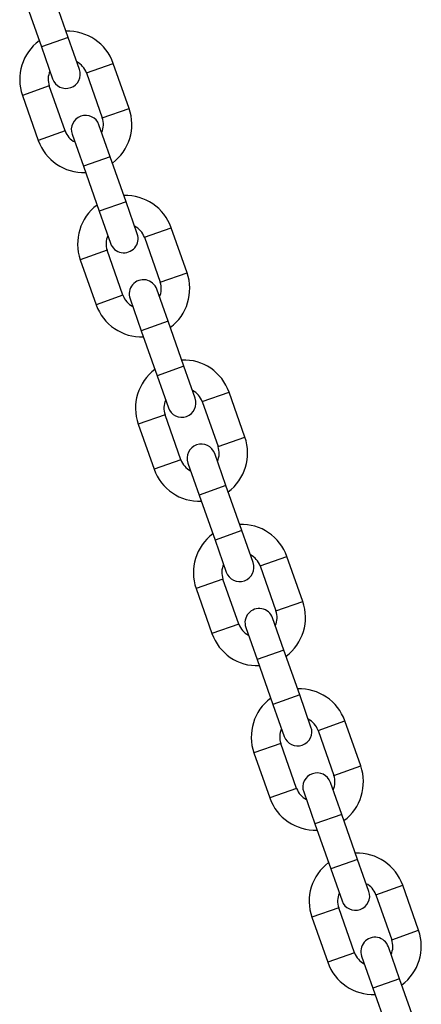
# Model space of a CAD drawing. Units: millimetres. Extents: x -1.1 to 13.7, y 1 to 15.8.
# Drawn here: x 6 to 6.1, y 13.1 to 13.3 of the extents above; entities that cross this region are included whole.
import ezdxf

# ---------------------------------------------------------------- set-up
doc = ezdxf.new("R2010")
doc.units = ezdxf.units.MM
doc.header["$MEASUREMENT"] = 0
doc.layers.get('0').update_dxf_attribs({"lineweight": 0})

# ---------------------------------------------------------------- blocks, each defined once
blk = doc.blocks.new('OPSI_K295A')
at = {"color": 7, "linetype": 'Continuous', "lineweight": 25}
for p, q in [((6.030168611849458, 13.32275030093295), (6.026714136077853, 13.33255981657565)), ((6.020866155598551, 13.3305004175579), (6.024320631370156, 13.32069090191531)), ((6.030168611849458, 13.32275030093295), (6.024320631370156, 13.32069090191531)), ((6.032626604225438, 13.31577045326411), (6.030168611849458, 13.32275030093295)), ((6.024320631370156, 13.32069090191531), (6.026778623746136, 13.31371105424647)), ((6.034157064773208, 13.31503717943291), (6.04000504525251, 13.31709657845055)), ((6.043459521024001, 13.30728706280796), (6.04000504525251, 13.31709657845055)), ((6.034157064773208, 13.31503717943291), (6.037611540544813, 13.30522766379021)), ((6.026045349914821, 13.3121805936987), (6.020197369435518, 13.31012119468106)), ((6.029499825686425, 13.302371078056), (6.026045349914821, 13.3121805936987)), ((6.020197369435518, 13.31012119468106), (6.023651845207123, 13.30031167903836)), ((6.037611540544813, 13.30522766379021), (6.043459521024001, 13.30728706280796)), ((6.029499825686425, 13.302371078056), (6.023651845207123, 13.30031167903836)), ((6.039336259089477, 13.29671735557359), (6.036878266713497, 13.30369720324244)), ((6.031030286234195, 13.3016378042248), (6.033488278610175, 13.29465795655595)), ((6.039336259089477, 13.29671735557359), (6.033488278610175, 13.29465795655595)), ((6.042790734860969, 13.28690783993101), (6.039336259089477, 13.29671735557359)), ((6.033488278610175, 13.29465795655595), (6.03694275438178, 13.28484844091325)), ((6.042790734860969, 13.28690783993101), (6.03694275438178, 13.28484844091325)), ((6.045248727236949, 13.27992799226216), (6.042790734860969, 13.28690783993101)), ((6.03694275438178, 13.28484844091325), (6.039400746757646, 13.27786859324452)), ((6.046779187784718, 13.27919471843085), (6.052627168264021, 13.2812541174486)), ((6.056081644035626, 13.2714446018059), (6.052627168264021, 13.2812541174486)), ((6.046779187784718, 13.27919471843085), (6.050233663556323, 13.26938520278826)), ((6.038667472926445, 13.27633813269664), (6.032819492447143, 13.274278733679)), ((6.04212194869805, 13.26652861705405), (6.038667472926445, 13.27633813269664)), ((6.032819492447143, 13.274278733679), (6.036273968218747, 13.2644692180363)), ((6.050233663556323, 13.26938520278826), (6.056081644035626, 13.2714446018059)), ((6.051958382100988, 13.26087489457164), (6.049500389725122, 13.26785474224038)), ((6.04212194869805, 13.26652861705405), (6.036273968218747, 13.2644692180363)), ((6.043652409245819, 13.26579534322274), (6.046110401621686, 13.25881549555389)), ((6.051958382100988, 13.26087489457164), (6.046110401621686, 13.25881549555389)), ((6.055412857872593, 13.25106537892894), (6.051958382100988, 13.26087489457164)), ((6.046110401621686, 13.25881549555389), (6.049564877393291, 13.2490059799113)), ((6.055412857872593, 13.25106537892894), (6.049564877393291, 13.2490059799113)), ((6.057870850248573, 13.2440855312601), (6.055412857872593, 13.25106537892894)), ((6.049564877393291, 13.2490059799113), (6.052022869769271, 13.24202613224246)), ((6.059401310796343, 13.2433522574289), (6.065249291275645, 13.24541165644654)), ((6.06870376704725, 13.23560214080384), (6.065249291275645, 13.24541165644654)), ((6.059401310796343, 13.2433522574289), (6.062855786567948, 13.2335427417862)), ((6.051289595937956, 13.24049567169469), (6.045441615458767, 13.23843627267694)), ((6.05474407170956, 13.23068615605199), (6.051289595937956, 13.24049567169469)), ((6.045441615458767, 13.23843627267694), (6.048896091230258, 13.22862675703435)), ((6.062855786567948, 13.2335427417862), (6.06870376704725, 13.23560214080384)), ((6.064580505112612, 13.22503243356958), (6.062122512736632, 13.23201228123843)), ((6.05474407170956, 13.23068615605199), (6.048896091230258, 13.22862675703435)), ((6.05627453225733, 13.22995288222079), (6.05873252463331, 13.22297303455194)), ((6.064580505112612, 13.22503243356958), (6.05873252463331, 13.22297303455194)), ((6.068034980884217, 13.215222917927), (6.064580505112612, 13.22503243356958)), ((6.05873252463331, 13.22297303455194), (6.062187000404915, 13.21316351890924)), ((6.068034980884217, 13.215222917927), (6.062187000404915, 13.21316351890924)), ((6.070492973260084, 13.20824307025815), (6.068034980884217, 13.215222917927)), ((6.062187000404915, 13.21316351890924), (6.064644992780895, 13.2061836712404)), ((6.072023433807967, 13.20750979642684), (6.077871414287156, 13.20956919544459)), ((6.081325890058761, 13.19975967980189), (6.077871414287156, 13.20956919544459)), ((6.072023433807967, 13.20750979642684), (6.075477909579458, 13.19770028078425)), ((6.06391171894958, 13.20465321069263), (6.058063738470278, 13.20259381167499)), ((6.067366194721185, 13.19484369505004), (6.06391171894958, 13.20465321069263)), ((6.058063738470278, 13.20259381167499), (6.061518214241882, 13.19278429603229)), ((6.075477909579458, 13.19770028078425), (6.081325890058761, 13.19975967980189)), ((6.067366194721185, 13.19484369505004), (6.061518214241882, 13.19278429603229)), ((6.077202628124123, 13.18918997256763), (6.074744635748257, 13.19616982023637)), ((6.068896655268954, 13.19411042121873), (6.071354647644934, 13.18713057354988)), ((6.077202628124123, 13.18918997256763), (6.071354647644934, 13.18713057354988)), ((6.080657103895728, 13.17938045692493), (6.077202628124123, 13.18918997256763)), ((6.071354647644934, 13.18713057354988), (6.074809123416539, 13.17732105790729)), ((6.080657103895728, 13.17938045692493), (6.074809123416539, 13.17732105790729)), ((6.083115096271708, 13.17240060925609), (6.080657103895728, 13.17938045692493)), ((6.074809123416539, 13.17732105790729), (6.077267115792406, 13.17034121023845)), ((6.084645556819478, 13.17166733542489), (6.09049353729878, 13.17372673444253)), ((6.093948013070385, 13.16391721879983), (6.09049353729878, 13.17372673444253)), ((6.084645556819478, 13.17166733542489), (6.088100032591083, 13.16185781978219)), ((6.076533841961204, 13.16881074969068), (6.070685861481902, 13.16675135067293)), ((6.079988317732695, 13.15900123404798), (6.076533841961204, 13.16881074969068)), ((6.070685861481902, 13.16675135067293), (6.074140337253507, 13.15694183503034)), ((6.088100032591083, 13.16185781978219), (6.093948013070385, 13.16391721879983)), ((6.079988317732695, 13.15900123404798), (6.074140337253507, 13.15694183503034)), ((6.081518778280579, 13.15826796021666), (6.083976770656445, 13.15128811254793)), ((6.089824751135748, 13.15334751156557), (6.087366758759767, 13.16032735923442)), ((6.089824751135748, 13.15334751156557), (6.083976770656445, 13.15128811254793)), ((6.093279226907352, 13.14353799592287), (6.089824751135748, 13.15334751156557)), ((6.083976770656445, 13.15128811254793), (6.08743124642805, 13.14147859690523)), ((6.093279226907352, 13.14353799592287), (6.08743124642805, 13.14147859690523)), ((6.095737219283333, 13.13655814825414), (6.093279226907352, 13.14353799592287)), ((6.08743124642805, 13.14147859690523), (6.08988923880403, 13.13449874923639)), ((6.097267679831102, 13.13582487442283), (6.103115660310404, 13.13788427344046)), ((6.106570136081896, 13.12807475779788), (6.103115660310404, 13.13788427344046)), ((6.097267679831102, 13.13582487442283), (6.100722155602707, 13.12601535878024)), ((6.089155964972715, 13.13296828868862), (6.083307984493413, 13.13090888967098)), ((6.09261044074432, 13.12315877304603), (6.089155964972715, 13.13296828868862)), ((6.083307984493413, 13.13090888967098), (6.086762460265017, 13.12109937402828)), ((6.100722155602707, 13.12601535878024), (6.106570136081896, 13.12807475779788)), ((6.102446874147372, 13.11750505056362), (6.099988881771392, 13.12448489823235)), ((6.09261044074432, 13.12315877304603), (6.086762460265017, 13.12109937402828)), ((6.094140901292089, 13.12242549921472), (6.09659889366807, 13.11544565154587)), ((6.102446874147372, 13.11750505056362), (6.09659889366807, 13.11544565154587)), ((6.105901349918977, 13.10769553492092), (6.102446874147372, 13.11750505056362)), ((6.09659889366807, 13.11544565154587), (6.100053369439674, 13.10563613590328))]:
    blk.add_line(p, q, dxfattribs=at)
for centre, radius, start, end in [((6.030101207344014, 13.3136088865658), 0.01050000000000108, 19.39999999972877, 92.22818485089648), ((6.030101207344014, 13.3136088865658), 0.01050000000000011, 126.5718151493693, 199.3999999997304), ((6.030101207344014, 13.3136088865658), 0.004300000000000433, 19.39999999994883, 63.26866434315758), ((6.030101207344014, 13.3136088865658), 0.004299999999999703, 155.5313356571895, 199.3999999999527), ((6.029702613985787, 13.31474075375535), 0.003100000000000756, 199.4000000005805, 19.39999999856087), ((6.033555683115619, 13.3037993709231), 0.01050000000000065, 306.571815148875, 19.40000000052131), ((6.033954276473846, 13.30266750373356), 0.003100000000000756, 19.40000000058054, 199.3999999985608), ((6.033555683115619, 13.3037993709231), 0.004300000000000531, 335.5313356571944, 19.39999999994883), ((6.033555683115619, 13.3037993709231), 0.004300000000000433, 199.3999999999488, 243.2686643424695), ((6.033555683115619, 13.3037993709231), 0.01050000000000023, 199.3999999997304, 272.2281848508964), ((6.042723330355638, 13.27776642556374), 0.01050000000000023, 19.40000000052291, 92.22818485089648), ((6.042723330355638, 13.27776642556374), 0.01050000000000048, 126.5718151493693, 199.3999999997304), ((6.042723330355638, 13.27776642556374), 0.004299999999999828, 19.39999999995276, 63.26866434453366), ((6.042723330355638, 13.27776642556374), 0.004300000000000531, 155.5313356557909, 199.3999999999488), ((6.042324736997298, 13.27889829275328), 0.003099999999999898, 199.3999999985718, 19.40000000058597), ((6.04657639948547, 13.26682504273161), 0.003100000000000756, 19.39999999856087, 199.4000000005805), ((6.04617780612713, 13.26795690992116), 0.01049999999999962, 306.5718151493693, 19.39999999973199), ((6.04617780612713, 13.26795690992116), 0.004299999999999828, 335.531335655786, 19.39999999995276), ((6.04617780612713, 13.26795690992116), 0.004299999999999965, 199.3999999999527, 243.2686643445337), ((6.04617780612713, 13.26795690992116), 0.01050000000000048, 199.4000000005213, 272.2281848508964), ((6.055345453367149, 13.24192396456179), 0.01049999999999962, 19.39999999973199, 92.22818485089648), ((6.055345453367149, 13.24192396456179), 0.01050000000000048, 126.5718151488847, 199.4000000005213), ((6.055345453367149, 13.24192396456179), 0.004300000000000686, 19.39999999994883, 63.26866434246956), ((6.055345453367149, 13.24192396456179), 0.004299999999999828, 155.5313356571895, 199.3999999999527), ((6.054946860008922, 13.24305583175134), 0.003099999999999898, 199.400000000586, 19.39999999857177), ((6.058799929138754, 13.23211444891909), 0.01050000000000011, 306.5718151493693, 19.39999999973038), ((6.059198522496981, 13.23098258172955), 0.003099999999999898, 19.40000000058597, 199.3999999985718), ((6.058799929138754, 13.23211444891909), 0.004299999999999828, 335.5313356571896, 19.39999999995276), ((6.058799929138754, 13.23211444891909), 0.004300000000000686, 199.3999999999488, 243.2686643431576), ((6.058799929138754, 13.23211444891909), 0.01050000000000108, 199.3999999997288, 272.2281848508964), ((6.067967576378773, 13.20608150355973), 0.01050000000000005, 19.40000000052291, 92.22818485089648), ((6.067967576378773, 13.20608150355973), 0.01050000000000065, 126.5718151493732, 199.3999999997304), ((6.067967576378773, 13.20608150355973), 0.004299999999999965, 19.39999999995276, 63.26866434315758), ((6.067967576378773, 13.20608150355973), 0.004300000000000082, 155.531335655786, 199.3999999999527), ((6.067568983020433, 13.20721337074927), 0.003100000000000502, 199.400000000586, 19.40000000058597), ((6.071422052150378, 13.19627198791714), 0.01050000000000212, 306.5718151488789, 19.39999999972716), ((6.071820645508605, 13.1951401207276), 0.003099999999999898, 19.39999999857177, 199.400000000586), ((6.071422052150378, 13.19627198791714), 0.004300000000001285, 335.5313356557958, 19.39999999994883), ((6.071422052150378, 13.19627198791714), 0.00430000000000159, 199.3999999999449, 243.2686643431682), ((6.071422052150378, 13.19627198791714), 0.01050000000000187, 199.4000000005288, 272.2281848502755), ((6.080589699390284, 13.17023904255778), 0.01050000000000008, 19.39999999973038, 92.22818485027584), ((6.080589699390284, 13.17023904255778), 0.01050000000000065, 126.571815148875, 199.4000000005213), ((6.080589699390284, 13.17023904255778), 0.004299999999999828, 19.39999999995276, 63.26866434246956), ((6.080589699390284, 13.17023904255778), 0.004300000000000686, 155.5313356571944, 199.3999999999488), ((6.080191106032057, 13.17137090974733), 0.003099999999999898, 199.400000000586, 19.39999999857177), ((6.084044175161889, 13.16042952691508), 0.01050000000000023, 306.5718151493693, 19.39999999973038), ((6.08444276852023, 13.15929765972554), 0.003100000000000756, 19.40000000058054, 199.4000000005805), ((6.084044175161889, 13.16042952691508), 0.004299999999999828, 335.5313356571896, 19.39999999995276), ((6.084044175161889, 13.16042952691508), 0.004299999999999965, 199.3999999999527, 243.2686643445337), ((6.084044175161889, 13.16042952691508), 0.01050000000000048, 199.3999999997304, 272.2281848508964), ((6.093211822401909, 13.13439658155572), 0.01050000000000005, 19.39999999973038, 92.22818485089648), ((6.093211822401909, 13.13439658155572), 0.01050000000000065, 126.5718151493732, 199.3999999997304), ((6.093211822401909, 13.13439658155572), 0.004300000000000082, 19.39999999995276, 63.26866434315758), ((6.093211822401909, 13.13439658155572), 0.004300000000000531, 155.5313356557909, 199.3999999999488), ((6.092813229043681, 13.13552844874526), 0.003099999999999898, 199.400000000586, 19.40000000058597), ((6.09706489153174, 13.12345519872359), 0.003100000000000502, 19.3999999985663, 199.400000000586), ((6.096666298173513, 13.12458706591313), 0.01050000000000023, 306.5718151488846, 19.39999999973038), ((6.096666298173513, 13.12458706591313), 0.004300000000001291, 335.5313356557958, 19.39999999994883), ((6.096666298173513, 13.12458706591313), 0.004299999999999225, 199.3999999999567, 243.2686643431469), ((6.096666298173513, 13.12458706591313), 0.01049999999999902, 199.4000000005245, 272.2281848508969)]:
    blk.add_arc(centre, radius, start, end, dxfattribs=at)

msp = doc.modelspace()

# ---------------------------------------------------------------- block references
msp.add_blockref('OPSI_K295A', (0, 0))

doc.saveas('drawing.dxf')
